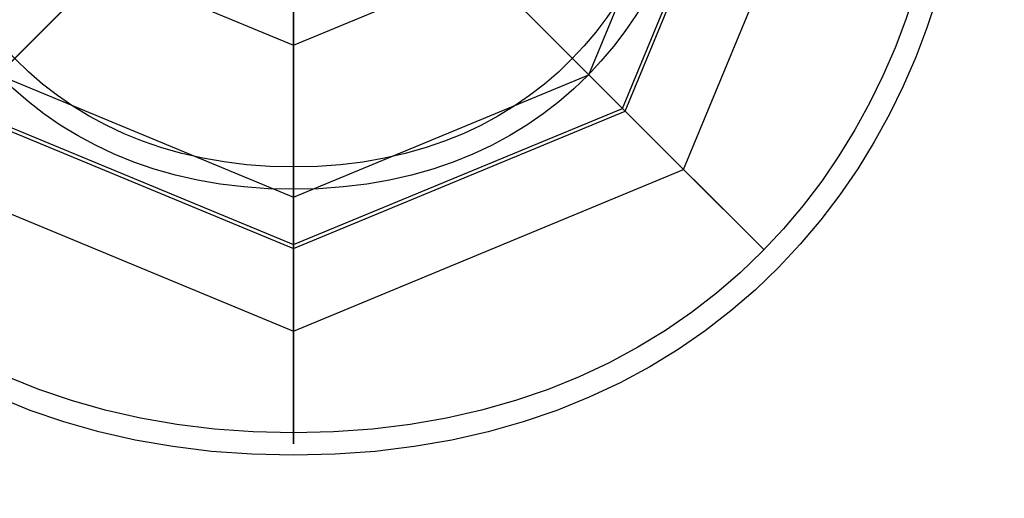
# Model space of a CAD drawing. Units: inches. Extents: x 74 to 142, y 83 to 196.
# Drawn here: x 104 to 119, y 110 to 117 of the extents above; entities that cross this region are included whole.
import ezdxf

# ---------------------------------------------------------------- set-up
doc = ezdxf.new("R2010")
doc.units = ezdxf.units.IN
doc.header["$MEASUREMENT"] = 0
doc.linetypes.add('AI-Linetype-1', pattern=[3.527989, 1.763995, -1.763995])
doc.layers.add('Ebene 1', color=7, linetype='Continuous')

# ---------------------------------------------------------------- blocks, each defined once
blk = doc.blocks.new('block 2')
at = {"layer": 'Ebene 1', "color": 179, "lineweight": 25, "true_color": 0x1a171b}
for points in [[(112.421, 116.461), (114.262, 120.906)], [(112.926, 115.956), (114.976, 120.906)], [(112.966, 115.916), (115.033, 120.906)], [(113.847, 115.036), (116.279, 120.906)], [(103.734, 116.663), (106.993, 119.922)], [(112.219, 116.663), (108.96, 119.922)], [(107.976, 119.856), (107.976, 114.906)], [(107.976, 116.907), (107.976, 119.515)], [(103.027, 115.956), (105.148, 118.078)], [(105.148, 118.078), (107.976, 116.907)], [(107.976, 116.907), (110.805, 118.078)], [(112.926, 115.956), (110.805, 118.078)], [(107.976, 113.907), (107.976, 116.907)], [(112.219, 116.663), (112.421, 116.461)], [(103.532, 116.461), (107.976, 114.621)], [(107.976, 114.621), (112.421, 116.461)], [(112.421, 116.461), (112.966, 115.916)], [(102.986, 115.916), (107.976, 113.849)], [(103.027, 115.956), (107.976, 113.907)], [(107.976, 113.907), (112.926, 115.956)], [(107.976, 113.849), (112.966, 115.916)], [(115.047, 113.835), (112.926, 115.956)], [(112.966, 115.916), (113.847, 115.036)], [(102.106, 115.036), (107.976, 112.604)], [(107.976, 112.604), (113.847, 115.036)], [(113.847, 115.036), (115.047, 113.835)], [(107.976, 114.906), (107.976, 114.621)], [(107.976, 114.621), (107.976, 113.849)], [(107.976, 110.907), (107.976, 113.907)], [(107.976, 113.849), (107.976, 112.604)], [(107.976, 112.604), (107.976, 110.907)]]:
    blk.add_lwpolyline(points, dxfattribs=at)
for points in [[(107.976, 131.075), (94.419, 131.085), (94.418, 110.728), (107.975, 110.738), (121.533, 110.726), (121.535, 131.083), (107.978, 131.075), (107.978, 131.075), (107.976, 131.075), (107.976, 131.075), (107.976, 131.075), (107.976, 131.075), (107.976, 131.075)], [(107.976, 130.738), (94.868, 130.748), (94.867, 111.066), (107.975, 111.075), (121.083, 111.063), (121.086, 130.746), (107.978, 130.738), (107.978, 130.738), (107.976, 130.738), (107.976, 130.738), (107.976, 130.738), (107.976, 130.738), (107.976, 130.738)], [(107.976, 127.075), (99.752, 127.081), (99.752, 114.732), (107.976, 114.738), (116.2, 114.731), (116.202, 127.08), (107.978, 127.074), (107.978, 127.074), (107.976, 127.075), (107.976, 127.075), (107.976, 127.075), (107.976, 127.075), (107.976, 127.075)], [(107.976, 126.737), (100.201, 126.744), (100.201, 115.07), (107.976, 115.075), (115.751, 115.068), (115.752, 126.742), (107.977, 126.737), (107.977, 126.737), (107.976, 126.737), (107.976, 126.737), (107.976, 126.737), (107.976, 126.737), (107.976, 126.737)]]:
    blk.add_open_spline(points, degree=3, knots=[0, 0, 0, 0, 1, 1, 1, 2, 2, 2, 3, 3, 3, 4, 4, 4, 4], dxfattribs=at)

msp = doc.modelspace()

# ---------------------------------------------------------------- linework, layer by layer
at = {"layer": 'Ebene 1', "color": 179, "linetype": 'AI-Linetype-1', "lineweight": 40, "true_color": 0x1a171b}
msp.add_open_spline([(107.976, 146.156), (74.311, 146.183), (74.309, 95.632), (107.974, 95.657), (141.639, 95.626), (141.646, 146.177), (107.981, 146.156), (107.981, 146.156), (107.976, 146.156), (107.976, 146.156), (107.976, 146.156), (107.976, 146.156), (107.976, 146.156)], degree=3, knots=[0, 0, 0, 0, 1, 1, 1, 2, 2, 2, 3, 3, 3, 4, 4, 4, 4], dxfattribs=at)

# ---------------------------------------------------------------- block references
at = {"layer": 'Ebene 1'}
msp.add_blockref('block 2', (0, 0), dxfattribs=at)

doc.saveas('drawing.dxf')
